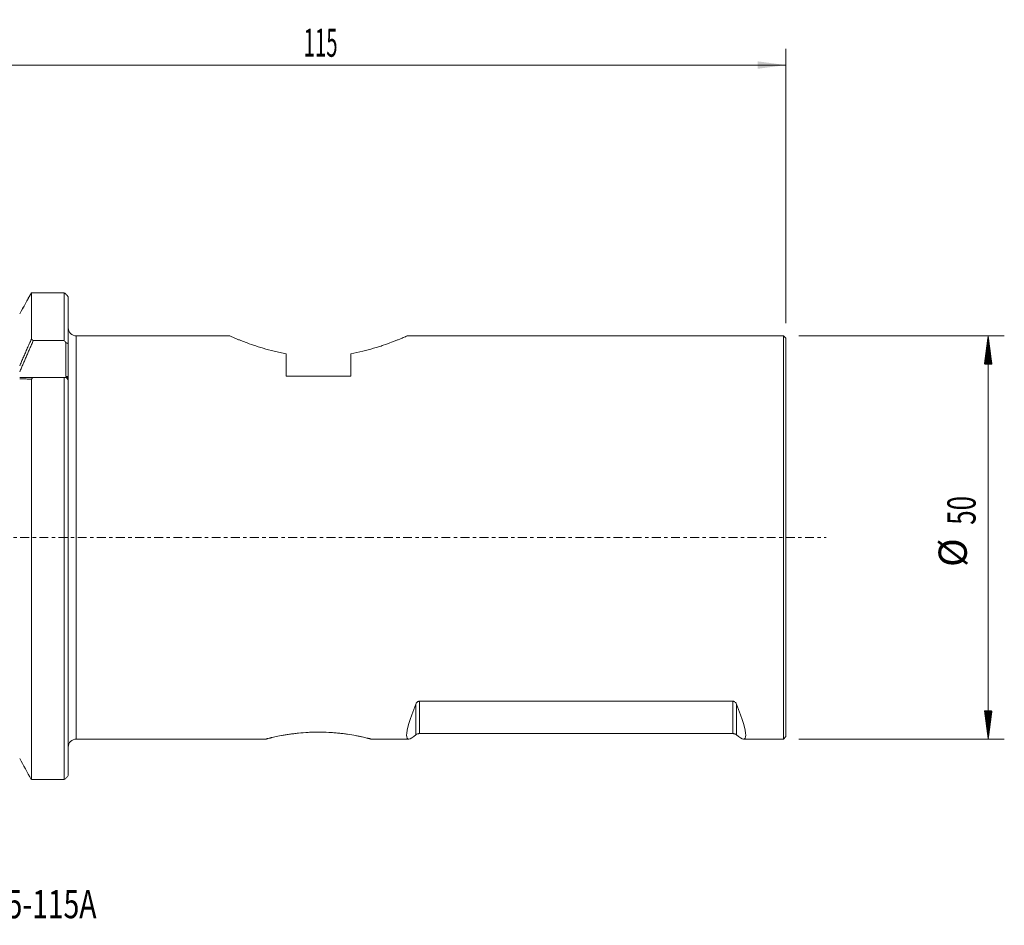
# Model space of a CAD drawing. Units: millimetres. Extents: x -60 to 142, y -48 to 64.
# Drawn here: x 20 to 142, y -48 to 64 of the extents above; entities that cross this region are included whole.
import ezdxf

# ---------------------------------------------------------------- set-up
doc = ezdxf.new("R2010")
doc.units = ezdxf.units.MM
doc.linetypes.add('CENTER', pattern=[47.5, 22, -8.5, 8.5, -8.5])
for name, color, linetype in [('1', 4, 'Continuous'), ('2', 7, 'Continuous'), ('SK2', 7, 'Continuous'), ('SK4', 2, 'CENTER'), ('SK6', 5, 'Continuous')]:
    doc.layers.add(name, color=color, linetype=linetype)
doc.styles.add('iso_b_vert', font='simplex.shx')
doc.dimstyles.get("Standard").update_dxf_attribs({"dimtxt": 0.18, "dimasz": 0.18, "dimexe": 0.18, "dimexo": 0.0625, "dimgap": 0.09, "dimtad": 1, "dimzin": 0, "dimdsep": 52, "dimtxsty": 'Standard', "dimcen": 0.09, "dimadec": 0, "dimazin": 0, "dimtfac": 1, "dimtdec": 4, "dimtofl": 0, "dimtmove": 0, "dimatfit": 3, "dimfxl": 1, "dimtolj": 1, "dimtzin": 0, "dimarcsym": 0})

# ---------------------------------------------------------------- blocks, each defined once
blk = doc.blocks.new('_U0')
at = {"layer": '2', "lineweight": 13}
for p, q in [((0, 33.0875), (0, 60.577998)), ((115, 26.5875), (115, 60.577998)), ((115, 58.577998), (0, 58.577998))]:
    blk.add_line(p, q, dxfattribs=at)
at = {"layer": '2', "lineweight": 18}
for points in [[(0, 58.577998), (3.499998, 59.038782), (3.500002, 58.117215)], [(115, 58.577998), (111.500002, 58.117215), (111.499998, 59.038782)]]:
    blk.add_solid(points, dxfattribs=at)
at = {"layer": '2', "lineweight": 18, "insert": (55.162167, 59.610632), "char_height": 3.5, "attachment_point": 7, "line_spacing_factor": 1.084337, "style": 'iso_b_vert'}
blk.add_mtext('\\W0.5296;115', dxfattribs=at)

msp = doc.modelspace()

# ---------------------------------------------------------------- hatches: boundary and pattern name
at = {"layer": 'SK2', "lineweight": 13}
h = msp.add_hatch(dxfattribs=at)
h.set_pattern_fill('ANSI31', color=256, scale=0.0062, style=0)
h.paths.add_polyline_path([(140.1, 25), (140.56, 21.5), (139.64, 21.5)])
h = msp.add_hatch(dxfattribs=at)
h.set_pattern_fill('ANSI31', color=256, scale=0.0062, style=0)
h.paths.add_polyline_path([(140.1, -25), (139.64, -21.5), (140.56, -21.5)])

# ---------------------------------------------------------------- linework, layer by layer
at = {"layer": '1', "lineweight": 18}
for p, q in [((21.37, 24.59), (21.37, 30.33)), ((25.45, 30.33), (21.37, 30.33)), ((25.45, 24.42), (25.45, 30.33)), ((25.95, 29.83), (25.95, 24.02)), ((45.98, 25), (26.95, 25)), ((114.7, 25), (68.02, 25)), ((114.7, 0), (114.7, 25)), ((115, 24.7), (114.7, 25)), ((115, 0), (115, 24.7)), ((21.61, 24.42), (25.45, 24.42)), ((25.65, 19.97), (25.65, 24.16)), ((25.95, 19.97), (25.95, 24.02)), ((53, 22.79), (53, 20)), ((61, 20), (61, 22.79)), ((21.37, -30.03), (21.37, 19.64)), ((25.45, 19.85), (21.61, 19.85)), ((25.45, -30.03), (25.45, 19.85)), ((25.65, 19.97), (25.95, 19.97)), ((25.65, 19.85), (25.95, 19.85)), ((25.95, 19.97), (25.95, 19.85)), ((25.95, 19.85), (25.95, 19.55)), ((25.95, 19.55), (25.95, -29.54)), ((53, 20), (61, 20)), ((114.7, -25), (114.7, 0)), ((115, -24.7), (115, 0)), ((69.52, -20.31), (108.43, -20.31)), ((108.43, -24.33), (69.52, -24.33)), ((26.95, -25), (50.5, -25)), ((63.51, -25), (68.21, -25)), ((109.74, -25), (114.7, -25)), ((114.7, -25), (115, -24.7)), ((21.37, -30.03), (25.45, -30.03))]:
    msp.add_line(p, q, dxfattribs=at)
at = {"layer": '1', "lineweight": 13}
for p, q in [((26.95, 25), (26.95, -25)), ((69.09, -20.67), (69.09, -24.46)), ((69.52, -20.31), (69.52, -24.33)), ((108.43, -20.31), (108.43, -24.33)), ((108.86, -20.67), (108.86, -24.46))]:
    msp.add_line(p, q, dxfattribs=at)
at = {"layer": '1', "lineweight": 18}
for centre, start, end in [((26.95, 26), 180, 270), ((26.95, -26), 90, 180)]:
    msp.add_arc(centre, 1, start, end, dxfattribs=at)
for centre, major_axis, start_param, end_param in [((82.37, 0), (14.28, 24.97), 2.592298, -2.885918), ((95.58, 0), (14.28, -24.97), -0.255675, 0.549295)]:
    msp.add_ellipse(centre, major_axis=major_axis, ratio=0.084555, start_param=start_param, end_param=end_param, dxfattribs=at)
for points, degree in [([(21.37, 30.33), (20.89, 29.46), (20.41, 28.59), (19.93, 27.73)], 3), ([(19.93, 27.73), (20.4, 28.58), (20.88, 29.44), (21.35, 30.3)], 3), ([(25.74, 30.11), (25.64, 30.18), (25.55, 30.26), (25.45, 30.33)], 3), ([(25.95, 29.83), (25.88, 29.92), (25.81, 30.02), (25.74, 30.11)], 3), ([(21.37, 24.59), (21.45, 24.53), (21.53, 24.48), (21.61, 24.42)], 3), ([(21.61, 24.42), (19.93, 20.54)], 1), ([(25.65, 24.16), (25.58, 24.25), (25.52, 24.33), (25.45, 24.42)], 3), ([(25.95, 24.02), (25.85, 24.07), (25.75, 24.11), (25.65, 24.16)], 3), ([(19.93, 19.85), (21.61, 19.85)], 1), ([(21.61, 19.85), (21.53, 19.78), (21.45, 19.71), (21.37, 19.64)], 3), ([(25.45, 19.85), (25.52, 19.85), (25.58, 19.85), (25.65, 19.85)], 3), ([(25.95, 19.55), (25.85, 19.65), (25.75, 19.75), (25.65, 19.85)], 3), ([(19.93, -27.4), (20.4, -28.26), (20.87, -29.13), (21.35, -30)], 3), ([(25.45, -30.03), (25.55, -29.96), (25.65, -29.89), (25.74, -29.81)], 3), ([(25.74, -29.81), (25.81, -29.72), (25.88, -29.63), (25.95, -29.54)], 3)]:
    msp.add_open_spline(points, degree=degree, dxfattribs=at)
for points, knots in [([(19.93, 21.27), (20, 21.45), (20.15, 21.81), (20.39, 22.35), (20.63, 22.9), (20.87, 23.46), (21.12, 24.02), (21.29, 24.4), (21.37, 24.59)], [0, 0, 0, 0, 0.161262, 0.324666, 0.490229, 0.657964, 0.827884, 1, 1, 1, 1]), ([(45.98, 25), (45.97, 25), (46.02, 24.98), (46.14, 24.93), (46.2, 24.9), (46.32, 24.85), (46.39, 24.82), (46.64, 24.71), (46.85, 24.63), (47.15, 24.5), (47.21, 24.48), (47.34, 24.43), (47.41, 24.4), (47.62, 24.32), (47.77, 24.26), (48.23, 24.09), (48.57, 23.97), (49.04, 23.81), (49.14, 23.78), (49.33, 23.71), (49.43, 23.68), (49.73, 23.58), (49.94, 23.52), (50.58, 23.34), (51.03, 23.21), (51.74, 23.04), (51.98, 22.99), (52.49, 22.89), (52.74, 22.84), (53, 22.79)], [0, 0, 0, 0, 0.124987, 0.124987, 0.187488, 0.187488, 0.249989, 0.249989, 0.374991, 0.374991, 0.406241, 0.406241, 0.437492, 0.437492, 0.499993, 0.499993, 0.624995, 0.624995, 0.656245, 0.656245, 0.687495, 0.687495, 0.749996, 0.749996, 0.874998, 0.874998, 0.937499, 0.937499, 1, 1, 1, 1]), ([(61, 22.79), (61.52, 22.88), (62.01, 22.99), (62.96, 23.21), (63.41, 23.33), (64.06, 23.52), (64.26, 23.58), (64.67, 23.71), (64.86, 23.77), (65.42, 23.96), (65.76, 24.09), (66.23, 24.26), (66.37, 24.32), (66.58, 24.4), (66.65, 24.43), (66.78, 24.48), (66.84, 24.5), (67.15, 24.62), (67.35, 24.71), (67.6, 24.82), (67.67, 24.85), (67.77, 24.89), (67.8, 24.9), (67.85, 24.92), (67.87, 24.93), (67.98, 24.98), (68.02, 25), (68.02, 25), (68.02, 25), (68.02, 25)], [0, 0, 0, 0, 0.124997, 0.124997, 0.249995, 0.249995, 0.312493, 0.312493, 0.374992, 0.374992, 0.499989, 0.499989, 0.562488, 0.562488, 0.593737, 0.593737, 0.624986, 0.624986, 0.749984, 0.749984, 0.812482, 0.812482, 0.843731, 0.843731, 0.874981, 0.874981, 0.999978, 0.999978, 1, 1, 1, 1]), ([(21.37, 19.64), (21.29, 19.64), (21.12, 19.64), (20.87, 19.65), (20.63, 19.65), (20.39, 19.65), (20.15, 19.65), (20, 19.65), (19.93, 19.65)], [0, 0, 0, 0, 0.172113, 0.342031, 0.509766, 0.675329, 0.838735, 1, 1, 1, 1]), ([(69.09, -20.67), (69.1, -20.63), (69.12, -20.59), (69.16, -20.52), (69.19, -20.49), (69.24, -20.44), (69.25, -20.42), (69.29, -20.39), (69.32, -20.37), (69.36, -20.35), (69.39, -20.33), (69.45, -20.32), (69.49, -20.31), (69.52, -20.31)], [0, 0, 0, 0, 0.25, 0.25, 0.5, 0.5, 0.625, 0.625, 0.75, 0.75, 0.875, 0.875, 1, 1, 1, 1]), ([(108.43, -20.31), (108.46, -20.31), (108.5, -20.32), (108.56, -20.33), (108.59, -20.35), (108.66, -20.39), (108.7, -20.42), (108.76, -20.49), (108.79, -20.52), (108.83, -20.59), (108.85, -20.63), (108.86, -20.67)], [0, 0, 0, 0, 0.125, 0.125, 0.25, 0.25, 0.5, 0.5, 0.75, 0.75, 1, 1, 1, 1]), ([(63.51, -25), (63.51, -25), (63.46, -24.99), (63.34, -24.96), (63.29, -24.94), (63.19, -24.92), (63.16, -24.91), (63.09, -24.89), (63.05, -24.88), (62.85, -24.84), (62.65, -24.79), (62.35, -24.72), (62.29, -24.71), (62.16, -24.68), (62.1, -24.67), (61.89, -24.63), (61.75, -24.6), (61.3, -24.52), (60.98, -24.46), (60.53, -24.39), (60.44, -24.38), (60.26, -24.36), (60.17, -24.34), (59.88, -24.31), (59.69, -24.29), (59.3, -24.25), (59.1, -24.23), (58.8, -24.2), (58.69, -24.2), (58.48, -24.18), (58.38, -24.18), (57.85, -24.15), (57.43, -24.14), (56.79, -24.14), (56.58, -24.14), (56.15, -24.15), (55.94, -24.16), (55.31, -24.19), (54.9, -24.23), (54.41, -24.28), (54.31, -24.29), (54.12, -24.31), (54.02, -24.32), (53.74, -24.36), (53.56, -24.38), (53.21, -24.43), (53.04, -24.46), (52.79, -24.5), (52.71, -24.52), (52.55, -24.54), (52.47, -24.56), (52.1, -24.63), (51.83, -24.68), (51.48, -24.76), (51.37, -24.79), (51.21, -24.82), (51.17, -24.83), (51.07, -24.85), (51.03, -24.87), (50.83, -24.91), (50.7, -24.95), (50.58, -24.98), (50.55, -24.99), (50.5, -25), (50.49, -25), (50.49, -25)], [0, 0, 0, 0, 0.062502, 0.062502, 0.093753, 0.093753, 0.109378, 0.109378, 0.125004, 0.125004, 0.187505, 0.187505, 0.203131, 0.203131, 0.218756, 0.218756, 0.250007, 0.250007, 0.312509, 0.312509, 0.328134, 0.328134, 0.34376, 0.34376, 0.375011, 0.375011, 0.406262, 0.406262, 0.421887, 0.421887, 0.437513, 0.437513, 0.500014, 0.500014, 0.531265, 0.531265, 0.562516, 0.562516, 0.625018, 0.625018, 0.640643, 0.640643, 0.656269, 0.656269, 0.68752, 0.68752, 0.718771, 0.718771, 0.734396, 0.734396, 0.750021, 0.750021, 0.812523, 0.812523, 0.843774, 0.843774, 0.8594, 0.8594, 0.875025, 0.875025, 0.937527, 0.937527, 0.968778, 0.968778, 1, 1, 1, 1]), ([(69.52, -24.33), (69.49, -24.33), (69.45, -24.33), (69.39, -24.34), (69.36, -24.34), (69.29, -24.36), (69.25, -24.37), (69.19, -24.4), (69.16, -24.41), (69.12, -24.44), (69.1, -24.45), (69.09, -24.46)], [0, 0, 0, 0, 0.125, 0.125, 0.25, 0.25, 0.5, 0.5, 0.75, 0.75, 1, 1, 1, 1]), ([(108.86, -24.46), (108.85, -24.45), (108.83, -24.44), (108.79, -24.41), (108.76, -24.4), (108.71, -24.38), (108.7, -24.37), (108.66, -24.36), (108.63, -24.35), (108.59, -24.34), (108.56, -24.34), (108.5, -24.33), (108.46, -24.33), (108.43, -24.33)], [0, 0, 0, 0, 0.25, 0.25, 0.5, 0.5, 0.625, 0.625, 0.75, 0.75, 0.875, 0.875, 1, 1, 1, 1])]:
    msp.add_open_spline(points, degree=3, knots=knots, dxfattribs=at)
at = {"layer": 'SK2', "lineweight": 13}
for p, q in [((116.59, 25), (142.1, 25)), ((140.1, 25), (140.1, -25)), ((116.59, -25), (142.1, -25))]:
    msp.add_line(p, q, dxfattribs=at)
at = {"layer": 'SK4', "lineweight": 18, "ltscale": 0.05}
msp.add_line((-37, 0), (120, 0), dxfattribs=at)

# ---------------------------------------------------------------- texts
at = {"layer": 'SK2', "lineweight": 18, "char_height": 3.5, "attachment_point": 7, "rotation": 90, "line_spacing_factor": 1.084337, "style": 'iso_b_vert'}
for s, insert in [('\\W0.6740;50', (138.54, 1.57)), ('%%c', (138.54, -3.66))]:
    msp.add_mtext(s, dxfattribs=dict(at, insert=insert))
at = {"layer": 'SK6', "lineweight": 18, "insert": (0.19, -47.22), "char_height": 3.5, "attachment_point": 7, "line_spacing_factor": 1.084337, "style": 'iso_b_vert'}
msp.add_mtext('\\W0.7355;HA06-QC-C5-115A', dxfattribs=at)

# ---------------------------------------------------------------- dimensions: what is measured, and where the dimension line sits
at = {"layer": '2', "lineweight": 18}
dim = msp.add_linear_dim(base=(0, 58.58), p1=(115, 25), p2=(0, 31.5), dimstyle='Standard', override={"dimtxt": 3.5, "dimasz": 3.5, "dimexe": 2, "dimexo": 1.5875, "dimgap": 1.75, "dimtad": 1, "dimtih": 1, "dimtoh": 0, "dimdec": 1, "dimlfac": 1, "dimzin": 8, "dimdsep": 44, "dimlunit": 2, "dimpost": '<>', "dimtxsty": 'iso_b_vert', "dimsah": 1, "dimse1": 0, "dimse2": 0, "dimsd1": 0, "dimsd2": 0, "dimclrd": 2, "dimclre": 2, "dimclrt": 2, "dimtol": 0, "dimtm": -0.1, "dimtfac": 1, "dimtdec": 2, "dimtofl": 1, "dimtmove": 0, "dimtzin": 8, "dimlwd": 13, "dimlwe": 13}, dxfattribs=at)
dim.commit()
dim.dimension.update_dxf_attribs({"geometry": '_U0', "text_midpoint": (57.5, 58.58)})

doc.saveas('drawing.dxf')
